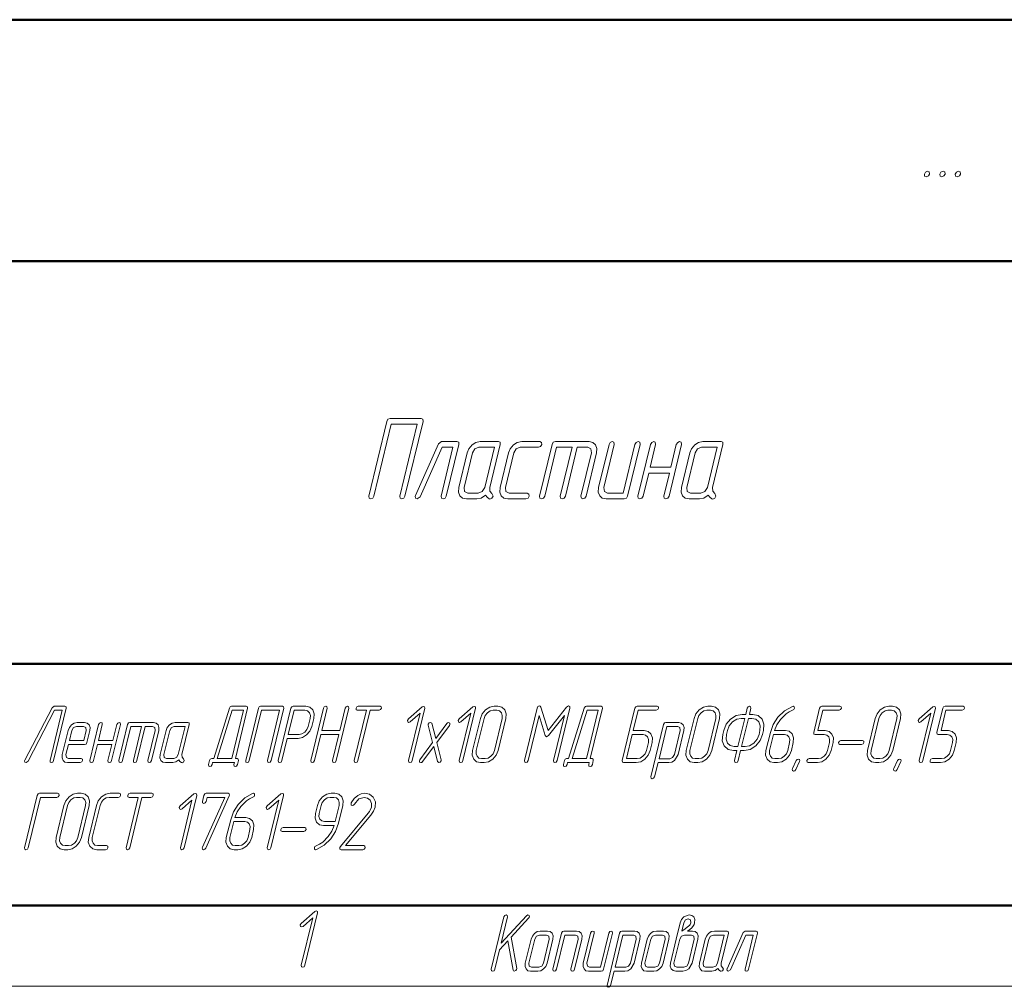
# Model space of a CAD drawing. Extents: x 0 to 210, y 0 to 297.
# Drawn here: x 88 to 149, y 0 to 60 of the extents above; entities that cross this region are included whole.
import ezdxf

# ---------------------------------------------------------------- set-up
doc = ezdxf.new("R2010")
doc.units = 0

msp = doc.modelspace()

# ---------------------------------------------------------------- linework, layer by layer
at = {"color": 7, "lineweight": 50}
for p, q in [((20, 60), (205, 60)), ((85, 45), (205, 45)), ((85, 20), (205, 20)), ((20, 5), (205, 5)), ((20, 5), (205, 5))]:
    msp.add_line(p, q, dxfattribs=at)
at = {"color": 7, "lineweight": 13}
msp.add_line((0, 0), (210, 0), dxfattribs=at)
for points in [[(144.125, 50.599415), (143.993408, 50.540936), (143.921051, 50.416664), (143.934204, 50.292397), (144.039474, 50.241226), (144.177628, 50.299706), (144.243408, 50.416664), (144.230255, 50.548244)], [(145.085526, 50.599415), (144.953934, 50.540936), (144.881577, 50.416664), (144.89473, 50.292397), (145, 50.241226), (145.138153, 50.299706), (145.203934, 50.416664), (145.190781, 50.548244)], [(146.046051, 50.599415), (145.914474, 50.540936), (145.842102, 50.416664), (145.855255, 50.292397), (145.960526, 50.241226), (146.098679, 50.299706), (146.164474, 50.416664), (146.151306, 50.548244)], [(111.684204, 30.416666), (112.809204, 35.058479), (112.796051, 35.19006), (112.690788, 35.241226), (110.756577, 35.241226), (110.625, 35.19006), (110.559204, 35.058479), (109.434204, 30.416666), (109.453941, 30.285088), (109.552628, 30.241228), (109.684204, 30.285088), (109.756577, 30.416666), (110.835526, 34.883041), (112.440788, 34.883041), (111.361839, 30.416666), (111.388153, 30.285088), (111.486839, 30.241228), (111.611839, 30.285088)], [(114.25, 30.416666), (115.026314, 33.633041), (115.01973, 33.764618), (114.90789, 33.808479), (113.947365, 33.808479), (113.756577, 33.66959), (112.335526, 30.460526), (112.322365, 30.416666), (112.342102, 30.292398), (112.447365, 30.241228), (112.631577, 30.380117), (113.986839, 33.450291), (114.664467, 33.450291), (113.927628, 30.416666), (113.947365, 30.285088), (114.046051, 30.241228), (114.177628, 30.285088)], [(117.085526, 30.584795), (116.960526, 30.730993), (116.953941, 30.957602), (117.598679, 33.633041), (117.592102, 33.764618), (117.480263, 33.808479), (116.355263, 33.808479), (116.085526, 33.757309), (115.848679, 33.596493), (115.651314, 33.362572), (115.546051, 33.099415), (115.026314, 30.957602), (115.006577, 30.672514), (115.092102, 30.445906), (115.256577, 30.285088), (115.493416, 30.241228), (116.138153, 30.241228), (116.414467, 30.299707), (116.677628, 30.482456), (116.776314, 30.343567), (116.901314, 30.241228), (116.960526, 30.233917), (117.085526, 30.285088), (117.15789, 30.416666)], [(119.190788, 30.241228), (119.328941, 30.299707), (119.39473, 30.416666), (119.381577, 30.548246), (119.276314, 30.599415), (118.151314, 30.599415), (117.953941, 30.701754), (117.921051, 30.957602), (118.440788, 33.099415), (118.592102, 33.347954), (118.842102, 33.450291), (119.967102, 33.450291), (120.105263, 33.508774), (120.171051, 33.633041), (120.15789, 33.757309), (120.052628, 33.808479), (118.927628, 33.808479), (118.65789, 33.757309), (118.421051, 33.596493), (118.223679, 33.362572), (118.118416, 33.099415), (117.598679, 30.957602), (117.578941, 30.672514), (117.664474, 30.445906), (117.828941, 30.285088), (118.065788, 30.241228)], [(122.059204, 33.450291), (121.322365, 30.416666), (121.342102, 30.285088), (121.447365, 30.241228), (121.572365, 30.285088), (121.64473, 30.416666), (122.381577, 33.450291), (123.026314, 33.450291), (123.223679, 33.347954), (123.256577, 33.099415), (122.605263, 30.416666), (122.631577, 30.285088), (122.730263, 30.241228), (122.855263, 30.285088), (122.927628, 30.416666), (123.578941, 33.099415), (123.592102, 33.369884), (123.513153, 33.603802), (123.342102, 33.757309), (123.111839, 33.808479), (121.01973, 33.808479), (120.888153, 33.764618), (120.815788, 33.633041), (120.039474, 30.416666), (120.059204, 30.285088), (120.15789, 30.241228), (120.289474, 30.285088), (120.361839, 30.416666), (121.098679, 33.450291)], [(125.5, 30.416666), (126.276314, 33.633041), (126.256577, 33.764618), (126.15789, 33.808479), (126.039474, 33.757309), (125.953949, 33.633041), (125.223679, 30.599415), (124.256577, 30.599415), (124.059204, 30.701754), (124.026314, 30.957602), (124.671051, 33.633041), (124.651314, 33.764618), (124.552628, 33.808479), (124.427628, 33.757309), (124.348679, 33.633041), (123.703941, 30.957602), (123.684204, 30.672514), (123.769737, 30.445906), (123.934204, 30.285088), (124.171051, 30.241228), (125.296051, 30.241228), (125.427628, 30.285088)], [(128.184204, 32.207603), (126.901314, 32.207603), (127.243416, 33.633041), (127.223679, 33.764618), (127.125, 33.808479), (127, 33.757309), (126.921051, 33.633041), (126.14473, 30.416666), (126.164474, 30.285088), (126.263153, 30.241228), (126.39473, 30.285088), (126.467102, 30.416666), (126.815788, 31.849415), (128.098679, 31.849415), (127.75, 30.416666), (127.76973, 30.285088), (127.868416, 30.241228), (128, 30.285088), (128.072372, 30.416666), (128.848679, 33.633041), (128.828949, 33.764618), (128.730255, 33.808479), (128.611847, 33.757309), (128.526306, 33.633041)], [(130.907898, 30.584795), (130.782898, 30.730993), (130.776306, 30.957602), (131.421051, 33.633041), (131.414474, 33.764618), (131.302628, 33.808479), (130.177628, 33.808479), (129.907898, 33.757309), (129.671051, 33.596493), (129.473679, 33.362572), (129.368423, 33.099415), (128.848679, 30.957602), (128.828949, 30.672514), (128.914474, 30.445906), (129.078949, 30.285088), (129.315781, 30.241228), (129.960526, 30.241228), (130.236847, 30.299707), (130.5, 30.482456), (130.598679, 30.343567), (130.723679, 30.241228), (130.782898, 30.233917), (130.907898, 30.285088), (130.980255, 30.416666)], [(116.631577, 30.957602), (116.480263, 30.701754), (116.223679, 30.599415), (115.578941, 30.599415), (115.381577, 30.701754), (115.348679, 30.957602), (115.868416, 33.099415), (116.01973, 33.347954), (116.26973, 33.450291), (117.236839, 33.450291)], [(130.453949, 30.957602), (130.302628, 30.701754), (130.046051, 30.599415), (129.401306, 30.599415), (129.203949, 30.701754), (129.171051, 30.957602), (129.690781, 33.099415), (129.842102, 33.347954), (130.092102, 33.450291), (131.059204, 33.450291)], [(89.873024, 13.993421), (90.66053, 17.242691), (90.651314, 17.334795), (90.577629, 17.370613), (89.905266, 17.370613), (89.780922, 17.283627), (88.095398, 14.034357), (88.072372, 13.988304), (88.09079, 13.901316), (88.164474, 13.870614), (88.293419, 13.957603), (89.928291, 17.119883), (90.407234, 17.119883), (89.651978, 13.993421), (89.665787, 13.901316), (89.734871, 13.870614), (89.826973, 13.901316)], [(101.266449, 14.121346), (101.155922, 14.121346), (101.911186, 17.247807), (101.901978, 17.339912), (101.828293, 17.370613), (100.925659, 17.370613), (100.870392, 17.36038), (100.838158, 17.339912), (100.782898, 17.258041), (99.811188, 14.121346), (99.691452, 14.121346), (99.599342, 14.085526), (99.548683, 13.993421), (99.493423, 13.747808), (99.50724, 13.655702), (99.571709, 13.625), (99.65921, 13.655702), (99.719078, 13.747808), (99.746712, 13.870614), (101.096054, 13.870614), (101.06842, 13.747808), (101.077637, 13.655702), (101.146713, 13.625), (101.234215, 13.655702), (101.289474, 13.747808), (101.344742, 13.993421), (101.340134, 14.085526)], [(100.036842, 14.121346), (100.967102, 17.119883), (101.65329, 17.119883), (100.930267, 14.121346)], [(103.371056, 13.993421), (104.158554, 17.242691), (104.149345, 17.334795), (104.075661, 17.370613), (102.72171, 17.370613), (102.629608, 17.334795), (102.583557, 17.242691), (101.796051, 13.993421), (101.809868, 13.901316), (101.878952, 13.870614), (101.971054, 13.901316), (102.021713, 13.993421), (102.776978, 17.119883), (103.900658, 17.119883), (103.145393, 13.993421), (103.163818, 13.901316), (103.232895, 13.870614), (103.320396, 13.901316)], [(104.379608, 15.369883), (105.051971, 15.369883), (105.323685, 15.426169), (105.581581, 15.589912), (105.788818, 15.830409), (105.908554, 16.116959), (106.02829, 16.618422), (106.046707, 16.90497), (105.959213, 17.150585), (105.775002, 17.314327), (105.530922, 17.370613), (104.743423, 17.370613), (104.651321, 17.334795), (104.605263, 17.242691), (103.817764, 13.993421), (103.831581, 13.901316), (103.900658, 13.870614), (103.992767, 13.901316), (104.043427, 13.993421)], [(104.439476, 15.620614), (104.798683, 17.119883), (105.471054, 17.119883), (105.63224, 17.078947), (105.751976, 16.971491), (105.811844, 16.807749), (105.802635, 16.618422), (105.682892, 16.116959), (105.600006, 15.922515), (105.461845, 15.763889), (105.291451, 15.656433), (105.111847, 15.620614)], [(107.644737, 15.866228), (106.521057, 15.866228), (106.852631, 17.242691), (106.834213, 17.334795), (106.765137, 17.370613), (106.677635, 17.334795), (106.626976, 17.242691), (105.839478, 13.993421), (105.853287, 13.901316), (105.922371, 13.870614), (106.014473, 13.901316), (106.065132, 13.993421), (106.456581, 15.615498), (107.580261, 15.615498), (107.188812, 13.993421), (107.207237, 13.901316), (107.276321, 13.870614), (107.363815, 13.901316), (107.414474, 13.993421), (108.201973, 17.242691), (108.183556, 17.334795), (108.11908, 17.370613), (108.031578, 17.334795), (107.976318, 17.242691)], [(109.288818, 17.119883), (108.533554, 13.993421), (108.551971, 13.901316), (108.621048, 13.870614), (108.708557, 13.901316), (108.759209, 13.993421), (109.514473, 17.119883), (110.080917, 17.119883), (110.173027, 17.160818), (110.223686, 17.242691), (110.214478, 17.329678), (110.140793, 17.370613), (108.786842, 17.370613), (108.694733, 17.329678), (108.648682, 17.242691), (108.65329, 17.155703), (108.726974, 17.119883)], [(112.130264, 13.993421), (112.917763, 17.242691), (112.903946, 17.334795), (112.830261, 17.365498), (112.747368, 17.329678), (111.895393, 16.582602), (111.835526, 16.495613), (111.853943, 16.408627), (111.923027, 16.367691), (112.010529, 16.408627), (112.618423, 16.945906), (111.904602, 13.993421), (111.923027, 13.901316), (111.992104, 13.870614), (112.079605, 13.901316)], [(115.280258, 13.993421), (116.067764, 17.242691), (116.053947, 17.334795), (115.980263, 17.365498), (115.897369, 17.329678), (115.045395, 16.582602), (114.985527, 16.495613), (115.003944, 16.408627), (115.073029, 16.367691), (115.160522, 16.408627), (115.768417, 16.945906), (115.054604, 13.993421), (115.073029, 13.901316), (115.142105, 13.870614), (115.229607, 13.901316)], [(117.458549, 14.61769), (117.942108, 16.618422), (117.960526, 16.90497), (117.873024, 17.150585), (117.688812, 17.314327), (117.444733, 17.370613), (117.219078, 17.370613), (116.942764, 17.30921), (116.684868, 17.145468), (116.482239, 16.899855), (116.367104, 16.618422), (115.883553, 14.61769), (115.860527, 14.331141), (115.957237, 14.090643), (116.132233, 13.921783), (116.376312, 13.870614), (116.601974, 13.870614), (116.873688, 13.921783), (117.136185, 14.090643), (117.338814, 14.331141)], [(117.232895, 14.61769), (117.150002, 14.418129), (117.016449, 14.26462), (116.841446, 14.152047), (116.661842, 14.121346), (116.436188, 14.121346), (116.275002, 14.152047), (116.159866, 14.26462), (116.095398, 14.423245), (116.109207, 14.61769), (116.592758, 16.618422), (116.666443, 16.807749), (116.804604, 16.971491), (116.974998, 17.078947), (117.15921, 17.119883), (117.384865, 17.119883), (117.546051, 17.078947), (117.665787, 16.971491), (117.725655, 16.807749), (117.716446, 16.618422)], [(121.124344, 13.993421), (121.911842, 17.242691), (121.907242, 17.350147), (121.842758, 17.391083), (121.718422, 17.30921), (120.5625, 15.861111), (120.111183, 17.30921), (120.074341, 17.370613), (120.023682, 17.391083), (119.940788, 17.350147), (119.890137, 17.242691), (119.102631, 13.993421), (119.116447, 13.901316), (119.185524, 13.870614), (119.277634, 13.901316), (119.328293, 13.993421), (120.005264, 16.797514), (120.392105, 15.554093), (120.470398, 15.477339), (120.585526, 15.554093), (121.580261, 16.802631), (120.898682, 13.993421), (120.917107, 13.901316), (120.986183, 13.870614), (121.073685, 13.901316)], [(123.293427, 14.121346), (123.182892, 14.121346), (123.938156, 17.247807), (123.928947, 17.339912), (123.855263, 17.370613), (122.952637, 17.370613), (122.897369, 17.36038), (122.865128, 17.339912), (122.809868, 17.258041), (121.838158, 14.121346), (121.718422, 14.121346), (121.626312, 14.085526), (121.575653, 13.993421), (121.520393, 13.747808), (121.53421, 13.655702), (121.598686, 13.625), (121.686188, 13.655702), (121.746048, 13.747808), (121.773682, 13.870614), (123.123032, 13.870614), (123.095398, 13.747808), (123.104607, 13.655702), (123.173683, 13.625), (123.261185, 13.655702), (123.316452, 13.747808), (123.371712, 13.993421), (123.367104, 14.085526)], [(122.063812, 14.121346), (122.99408, 17.119883), (123.680267, 17.119883), (122.957237, 14.121346)], [(125.853943, 15.866228), (126.15329, 17.119883), (127.276978, 17.119883), (127.36908, 17.160818), (127.419739, 17.242691), (127.410522, 17.329678), (127.336838, 17.370613), (126.098022, 17.370613), (126.00592, 17.334795), (125.959869, 17.242691), (125.172363, 13.993421), (125.176971, 13.901316), (125.255264, 13.870614), (126.042763, 13.870614), (126.314468, 13.921783), (126.576973, 14.090643), (126.779602, 14.331141), (126.899338, 14.61769), (127.019073, 15.119152), (127.042107, 15.410819), (126.949997, 15.651316), (126.770393, 15.809941), (126.526314, 15.866228)], [(130.72171, 14.61769), (131.205261, 16.618422), (131.223694, 16.90497), (131.136185, 17.150585), (130.951965, 17.314327), (130.707886, 17.370613), (130.482239, 17.370613), (130.205917, 17.30921), (129.948029, 17.145468), (129.745392, 16.899855), (129.630264, 16.618422), (129.146713, 14.61769), (129.123688, 14.331141), (129.220398, 14.090643), (129.395386, 13.921783), (129.639465, 13.870614), (129.865128, 13.870614), (130.136841, 13.921783), (130.399338, 14.090643), (130.601974, 14.331141)], [(130.496048, 14.61769), (130.413162, 14.418129), (130.279602, 14.26462), (130.104614, 14.152047), (129.925003, 14.121346), (129.699341, 14.121346), (129.538162, 14.152047), (129.423035, 14.26462), (129.358551, 14.423245), (129.372375, 14.61769), (129.855927, 16.618422), (129.929596, 16.807749), (130.067764, 16.971491), (130.238159, 17.078947), (130.422363, 17.119883), (130.648026, 17.119883), (130.809204, 17.078947), (130.928955, 16.971491), (130.988815, 16.807749), (130.979614, 16.618422)], [(132.292099, 14.61769), (132.140137, 13.993421), (132.153946, 13.901316), (132.223022, 13.870614), (132.315125, 13.901316), (132.365784, 13.993421), (132.517761, 14.61769), (132.738815, 14.61769), (133.107239, 14.694445), (133.452637, 14.914474), (133.724335, 15.236842), (133.885529, 15.620614), (133.945389, 15.871346), (133.968414, 16.255117), (133.853287, 16.577486), (133.609207, 16.792398), (133.282227, 16.869152), (133.061188, 16.869152), (133.15329, 17.242691), (133.134872, 17.334795), (133.065796, 17.370613), (132.982895, 17.334795), (132.927628, 17.242691), (132.835526, 16.869152), (132.609863, 16.869152), (132.246048, 16.792398), (131.896057, 16.572369), (131.619736, 16.25), (131.467758, 15.871346), (131.407898, 15.620614), (131.380264, 15.231726), (131.504608, 14.909357), (131.739471, 14.689327), (132.066437, 14.61769)], [(134.364471, 15.733187), (134.092758, 14.61769), (134.069733, 14.331141), (134.166443, 14.090643), (134.341446, 13.921783), (134.585526, 13.870614), (134.811188, 13.870614), (135.082886, 13.921783), (135.345398, 14.090643), (135.548035, 14.331141), (135.667755, 14.61769), (135.787506, 15.119152), (135.805923, 15.405702), (135.718414, 15.651316), (135.538818, 15.815059), (135.294739, 15.871346), (134.626968, 15.871346), (134.769745, 16.214182), (134.990784, 16.551901), (135.34079, 16.894737), (135.538818, 17.027779), (135.746048, 17.125), (135.819733, 17.17617), (135.851974, 17.242691), (135.838165, 17.329678), (135.773682, 17.370613), (135.727631, 17.36038), (135.24408, 17.089182), (134.829605, 16.684942), (134.539474, 16.229532)], [(138.136185, 14.61769), (138.25592, 15.119152), (138.274338, 15.405702), (138.186844, 15.646199), (138.007233, 15.809941), (137.767761, 15.866228), (137.316437, 15.866228), (137.615784, 17.119883), (138.624344, 17.119883), (138.721054, 17.160818), (138.771713, 17.242691), (138.757889, 17.329678), (138.684204, 17.370613), (137.560516, 17.370613), (137.468414, 17.334795), (137.422363, 17.242691), (137.058548, 15.743422), (137.063156, 15.646199), (137.136841, 15.615498), (137.703278, 15.615498), (137.864471, 15.579679), (137.988815, 15.472222), (138.044067, 15.308479), (138.030258, 15.119152), (137.910522, 14.61769), (137.83223, 14.423245), (137.698685, 14.26462), (137.523682, 14.152047), (137.344086, 14.121346), (136.777634, 14.121346), (136.685516, 14.080409), (136.634857, 13.993421), (136.644073, 13.906433), (136.717758, 13.870614), (137.28421, 13.870614), (137.551315, 13.921783), (137.813812, 14.090643), (138.016449, 14.331141)], [(141.963165, 14.61769), (142.446716, 16.618422), (142.465134, 16.90497), (142.377625, 17.150585), (142.19342, 17.314327), (141.949341, 17.370613), (141.723694, 17.370613), (141.447372, 17.30921), (141.189468, 17.145468), (140.986847, 16.899855), (140.871704, 16.618422), (140.388153, 14.61769), (140.365128, 14.331141), (140.461838, 14.090643), (140.636841, 13.921783), (140.88092, 13.870614), (141.106583, 13.870614), (141.378296, 13.921783), (141.640793, 14.090643), (141.843414, 14.331141)], [(141.737503, 14.61769), (141.654602, 14.418129), (141.521057, 14.26462), (141.346054, 14.152047), (141.166443, 14.121346), (140.940796, 14.121346), (140.779602, 14.152047), (140.664474, 14.26462), (140.600006, 14.423245), (140.613815, 14.61769), (141.097366, 16.618422), (141.171051, 16.807749), (141.309204, 16.971491), (141.479614, 17.078947), (141.663818, 17.119883), (141.889465, 17.119883), (142.050659, 17.078947), (142.170395, 16.971491), (142.230255, 16.807749), (142.221054, 16.618422)], [(143.828293, 13.993421), (144.615784, 17.242691), (144.601974, 17.334795), (144.52829, 17.365498), (144.445389, 17.329678), (143.593414, 16.582602), (143.533554, 16.495613), (143.551971, 16.408627), (143.621048, 16.367691), (143.708557, 16.408627), (144.316437, 16.945906), (143.602631, 13.993421), (143.621048, 13.901316), (143.690125, 13.870614), (143.777634, 13.901316)], [(145.780914, 14.61769), (145.900665, 15.119152), (145.919067, 15.405702), (145.831573, 15.646199), (145.651978, 15.809941), (145.412506, 15.866228), (144.961182, 15.866228), (145.260529, 17.119883), (146.269073, 17.119883), (146.365784, 17.160818), (146.416443, 17.242691), (146.402634, 17.329678), (146.328949, 17.370613), (145.205261, 17.370613), (145.113159, 17.334795), (145.067108, 17.242691), (144.703293, 15.743422), (144.707886, 15.646199), (144.781586, 15.615498), (145.348022, 15.615498), (145.509216, 15.579679), (145.633545, 15.472222), (145.688812, 15.308479), (145.675003, 15.119152), (145.555267, 14.61769), (145.476974, 14.423245), (145.343414, 14.26462), (145.168427, 14.152047), (144.988815, 14.121346), (144.422363, 14.121346), (144.330261, 14.080409), (144.279602, 13.993421), (144.288818, 13.906433), (144.362503, 13.870614), (144.92894, 13.870614), (145.196045, 13.921783), (145.458557, 14.090643), (145.661179, 14.331141)], [(132.351974, 14.868422), (132.126312, 14.868422), (131.877625, 14.924707), (131.702637, 15.08845), (131.610535, 15.328947), (131.633545, 15.620614), (131.69342, 15.871346), (131.813156, 16.157894), (132.015793, 16.398392), (132.273682, 16.562134), (132.550003, 16.618422), (132.775665, 16.618422)], [(133.001312, 16.618422), (133.222366, 16.618422), (133.466446, 16.562134), (133.646057, 16.398392), (133.738159, 16.152779), (133.719727, 15.871346), (133.659866, 15.620614), (133.535522, 15.328947), (133.328293, 15.08845), (133.065796, 14.919591), (132.798676, 14.868422), (132.577637, 14.868422)], [(90.794083, 14.996346), (91.802635, 14.996346), (91.894737, 15.027047), (91.945396, 15.119152), (92.129608, 15.871346), (92.138817, 16.060673), (92.078949, 16.224415), (91.959213, 16.331871), (91.798027, 16.367691), (91.34671, 16.367691), (91.157898, 16.331871), (90.992104, 16.219299), (90.853951, 16.055555), (90.780266, 15.871346), (90.416451, 14.372076), (90.402634, 14.172515), (90.462502, 14.013889), (90.577629, 13.901316), (90.743423, 13.870614), (91.530922, 13.870614), (91.627632, 13.91155), (91.673683, 13.993421), (91.664474, 14.085526), (91.59079, 14.121346), (90.803291, 14.121346), (90.665131, 14.192983), (90.642105, 14.372076)], [(90.853951, 15.247076), (91.00592, 15.871346), (91.111839, 16.045322), (91.286842, 16.116959), (91.738159, 16.116959), (91.88092, 16.045322), (91.903946, 15.871346), (91.751976, 15.247076)], [(93.552635, 15.247076), (92.654602, 15.247076), (92.894081, 16.244883), (92.880264, 16.336988), (92.811188, 16.367691), (92.723686, 16.331871), (92.668419, 16.244883), (92.125, 13.993421), (92.138817, 13.901316), (92.207893, 13.870614), (92.300003, 13.901316), (92.350655, 13.993421), (92.594734, 14.996346), (93.492767, 14.996346), (93.248688, 13.993421), (93.262497, 13.901316), (93.331581, 13.870614), (93.423683, 13.901316), (93.474342, 13.993421), (94.017761, 16.244883), (94.003944, 16.336988), (93.934868, 16.367691), (93.851974, 16.331871), (93.792107, 16.244883)], [(95.339478, 16.116959), (94.823685, 13.993421), (94.837502, 13.901316), (94.911186, 13.870614), (94.998688, 13.901316), (95.049339, 13.993421), (95.565132, 16.116959), (96.016449, 16.116959), (96.154602, 16.045322), (96.177628, 15.871346), (95.72171, 13.993421), (95.740128, 13.901316), (95.809212, 13.870614), (95.896713, 13.901316), (95.947372, 13.993421), (96.40329, 15.871346), (96.412498, 16.060673), (96.357239, 16.224415), (96.237503, 16.331871), (96.076317, 16.367691), (94.611839, 16.367691), (94.519737, 16.336988), (94.469078, 16.244883), (93.925659, 13.993421), (93.939476, 13.901316), (94.008553, 13.870614), (94.100655, 13.901316), (94.151314, 13.993421), (94.667107, 16.116959)], [(97.932236, 14.111111), (97.844734, 14.21345), (97.840134, 14.372076), (98.291451, 16.244883), (98.286842, 16.336988), (98.208557, 16.367691), (97.421051, 16.367691), (97.232239, 16.331871), (97.066452, 16.219299), (96.928291, 16.055555), (96.854607, 15.871346), (96.490791, 14.372076), (96.476974, 14.172515), (96.536842, 14.013889), (96.651978, 13.901316), (96.817764, 13.870614), (97.269081, 13.870614), (97.462502, 13.91155), (97.646713, 14.039474), (97.71579, 13.942251), (97.803291, 13.870614), (97.844734, 13.865497), (97.932236, 13.901316), (97.982895, 13.993421)], [(97.614471, 14.372076), (97.508553, 14.192983), (97.328949, 14.121346), (96.877632, 14.121346), (96.739471, 14.192983), (96.716446, 14.372076), (97.080261, 15.871346), (97.186188, 16.045322), (97.361183, 16.116959), (98.038162, 16.116959)], [(113.65921, 15.124269), (114.446709, 16.183479), (114.474342, 16.244883), (114.465134, 16.331871), (114.391449, 16.367691), (114.331581, 16.352339), (114.280922, 16.306286), (113.590134, 15.375), (113.355263, 16.311403), (113.272369, 16.372807), (113.180267, 16.336988), (113.125, 16.255117), (113.125, 16.188597), (113.396713, 15.119152), (112.613815, 14.054825), (112.576973, 13.993421), (112.595398, 13.906433), (112.669083, 13.870614), (112.728943, 13.885965), (112.779602, 13.937135), (113.46579, 14.863304), (113.705261, 13.937135), (113.783554, 13.870614), (113.875656, 13.906433), (113.930923, 13.988304), (113.935524, 14.054825)], [(127.392105, 13.870614), (128.069077, 13.870614), (128.248688, 13.901316), (128.423676, 14.013889), (128.635529, 14.372076), (128.999344, 15.871346), (129.008545, 16.060673), (128.948685, 16.224415), (128.828949, 16.331871), (128.672363, 16.367691), (127.880264, 16.367691), (127.788162, 16.336988), (127.737503, 16.244883), (126.954605, 12.995614), (126.968414, 12.903509), (127.037498, 12.872807), (127.120392, 12.903509), (127.180267, 12.995614)], [(127.451973, 14.116228), (127.935524, 16.116959), (128.612503, 16.116959), (128.750656, 16.045322), (128.773682, 15.871346), (128.409866, 14.372076), (128.299347, 14.192983), (128.128937, 14.116228)], [(125.430267, 14.121346), (125.789474, 15.615498), (126.461838, 15.615498), (126.623032, 15.579679), (126.747368, 15.472222), (126.807236, 15.308479), (126.793427, 15.119152), (126.673683, 14.61769), (126.59079, 14.418129), (126.457237, 14.26462), (126.282242, 14.152047), (126.102631, 14.121346)], [(134.5625, 15.620614), (135.234863, 15.620614), (135.400665, 15.579679), (135.520386, 15.472222), (135.575653, 15.308479), (135.561844, 15.119152), (135.442108, 14.61769), (135.359207, 14.423245), (135.225662, 14.26462), (135.055267, 14.152047), (134.871048, 14.121346), (134.645386, 14.121346), (134.484207, 14.152047), (134.36908, 14.26462), (134.304596, 14.423245), (134.31842, 14.61769)], [(140.028946, 14.996346), (140.121048, 15.037281), (140.167099, 15.119152), (140.162506, 15.206141), (140.088806, 15.247076), (138.739471, 15.247076), (138.647369, 15.201023), (138.592102, 15.119152), (138.605927, 15.032164), (138.679596, 14.996346)], [(136.188156, 13.97807), (136.169739, 14.059941), (136.096054, 14.09576), (136.022369, 14.070175), (135.967102, 13.998538), (135.732239, 13.502193), (135.718414, 13.466374), (135.736847, 13.384503), (135.805923, 13.343567), (135.879608, 13.369152), (135.939468, 13.445907), (136.169739, 13.937135)], [(142.483551, 13.97807), (142.465134, 14.059941), (142.391449, 14.09576), (142.317764, 14.070175), (142.262497, 13.998538), (142.027634, 13.502193), (142.013809, 13.466374), (142.032227, 13.384503), (142.101318, 13.343567), (142.175003, 13.369152), (142.234863, 13.445907), (142.465134, 13.937135)], [(90.066444, 11.716375), (90.163162, 11.757311), (90.213814, 11.839182), (90.199997, 11.92617), (90.12632, 11.967106), (89.002632, 11.967106), (88.91053, 11.931288), (88.864471, 11.839182), (88.076973, 8.589912), (88.09079, 8.497808), (88.159866, 8.467106), (88.251976, 8.497808), (88.302635, 8.589912), (89.057892, 11.716375)], [(91.604607, 9.214182), (92.088158, 11.214912), (92.106583, 11.501463), (92.019081, 11.747077), (91.834869, 11.910819), (91.59079, 11.967106), (91.365135, 11.967106), (91.088814, 11.905703), (90.830925, 11.74196), (90.628288, 11.496346), (90.513161, 11.214912), (90.029602, 9.214182), (90.006577, 8.927632), (90.103287, 8.687135), (90.27829, 8.518275), (90.522369, 8.467106), (90.748024, 8.467106), (91.019737, 8.518275), (91.282234, 8.687135), (91.484871, 8.927632)], [(91.378944, 9.214182), (91.296051, 9.014621), (91.162498, 8.861112), (90.987503, 8.748539), (90.807892, 8.717836), (90.582237, 8.717836), (90.421051, 8.748539), (90.305923, 8.861112), (90.241447, 9.019737), (90.255264, 9.214182), (90.738815, 11.214912), (90.8125, 11.404241), (90.950661, 11.567984), (91.121056, 11.675439), (91.305267, 11.716375), (91.530922, 11.716375), (91.692108, 11.675439), (91.811844, 11.567984), (91.871712, 11.404241), (91.862503, 11.214912)], [(93.105919, 8.467106), (93.202629, 8.508041), (93.248688, 8.589912), (93.239471, 8.682018), (93.165787, 8.717836), (92.608551, 8.717836), (92.442764, 8.753655), (92.323029, 8.866229), (92.263161, 9.024855), (92.276978, 9.214182), (92.760529, 11.214912), (92.838814, 11.409357), (92.976974, 11.5731), (93.147369, 11.675439), (93.331581, 11.716375), (93.888817, 11.716375), (93.985527, 11.757311), (94.036186, 11.839182), (94.022369, 11.92617), (93.948685, 11.967106), (93.391449, 11.967106), (93.115135, 11.905703), (92.857239, 11.74196), (92.650002, 11.501463), (92.534866, 11.214912), (92.051315, 9.214182), (92.02829, 8.927632), (92.125, 8.687135), (92.300003, 8.518275), (92.548683, 8.467106)], [(95.127632, 11.716375), (94.372368, 8.589912), (94.390793, 8.497808), (94.459869, 8.467106), (94.547371, 8.497808), (94.598022, 8.589912), (95.353287, 11.716375), (95.919739, 11.716375), (96.011841, 11.757311), (96.0625, 11.839182), (96.053291, 11.92617), (95.979607, 11.967106), (94.625656, 11.967106), (94.533554, 11.92617), (94.487503, 11.839182), (94.492104, 11.752193), (94.565788, 11.716375)], [(97.969078, 8.589912), (98.756577, 11.839182), (98.742767, 11.931288), (98.669083, 11.961988), (98.586182, 11.92617), (97.734207, 11.179094), (97.674339, 11.092106), (97.692764, 11.005117), (97.761841, 10.964182), (97.849342, 11.005117), (98.457237, 11.542398), (97.743423, 8.589912), (97.761841, 8.497808), (97.830917, 8.467106), (97.918419, 8.497808)], [(100.773682, 11.813597), (100.787498, 11.849416), (100.773682, 11.931288), (100.699997, 11.967106), (99.346054, 11.967106), (99.253952, 11.931288), (99.207893, 11.839182), (99.115791, 11.465644), (99.125, 11.373539), (99.198685, 11.342836), (99.286186, 11.373539), (99.341446, 11.465644), (99.401314, 11.716375), (100.497368, 11.716375), (99.106583, 8.620615), (99.092766, 8.584796), (99.111183, 8.497808), (99.180267, 8.467106), (99.253952, 8.492691), (99.313812, 8.564328)], [(100.865791, 10.329679), (100.594078, 9.214182), (100.571053, 8.927632), (100.667763, 8.687135), (100.842766, 8.518275), (101.086845, 8.467106), (101.3125, 8.467106), (101.584213, 8.518275), (101.84671, 8.687135), (102.049339, 8.927632), (102.169083, 9.214182), (102.288818, 9.715644), (102.307236, 10.002193), (102.219734, 10.247808), (102.040131, 10.411551), (101.796051, 10.467836), (101.128288, 10.467836), (101.271057, 10.810673), (101.492104, 11.148393), (101.842102, 11.491228), (102.040131, 11.624269), (102.247368, 11.721492), (102.321053, 11.772661), (102.353287, 11.839182), (102.339478, 11.92617), (102.275002, 11.967106), (102.228951, 11.956872), (101.745392, 11.685673), (101.330917, 11.281433), (101.040787, 10.826024)], [(103.361839, 8.589912), (104.149338, 11.839182), (104.135529, 11.931288), (104.061844, 11.961988), (103.978943, 11.92617), (103.126976, 11.179094), (103.067108, 11.092106), (103.085526, 11.005117), (103.154602, 10.964182), (103.242104, 11.005117), (103.849998, 11.542398), (103.136185, 8.589912), (103.154602, 8.497808), (103.223686, 8.467106), (103.311188, 8.497808)], [(107.557236, 10.104532), (107.824341, 11.214912), (107.842766, 11.506579), (107.755264, 11.747077), (107.571053, 11.910819), (107.326973, 11.967106), (107.101318, 11.967106), (106.824997, 11.905703), (106.567108, 11.74196), (106.364471, 11.496346), (106.249344, 11.214912), (106.129608, 10.713451), (106.106583, 10.421784), (106.194077, 10.181287), (106.373688, 10.017545), (106.622368, 9.966375), (107.294739, 9.966375), (107.147369, 9.618422), (106.926315, 9.280703), (106.576317, 8.937866), (106.373688, 8.804825), (106.166451, 8.707603), (106.097366, 8.661551), (106.065132, 8.59503), (106.074341, 8.502925), (106.138817, 8.467106), (106.189476, 8.472223), (106.668427, 8.743422), (107.082893, 9.147661), (107.373032, 9.603071)], [(107.359207, 10.217106), (106.682236, 10.217106), (106.521057, 10.247808), (106.401314, 10.360381), (106.336845, 10.519007), (106.355263, 10.713451), (106.474998, 11.214912), (106.553291, 11.404241), (106.686844, 11.567984), (106.857239, 11.675439), (107.041451, 11.716375), (107.267105, 11.716375), (107.432892, 11.675439), (107.552628, 11.567984), (107.607895, 11.404241), (107.598686, 11.214912)], [(109.063156, 8.467106), (109.159866, 8.508041), (109.205917, 8.589912), (109.196709, 8.682018), (109.123024, 8.717836), (107.990128, 8.717836), (109.565132, 10.600878), (109.740128, 10.861843), (109.836838, 11.107456), (109.850662, 11.44006), (109.717102, 11.721492), (109.486839, 11.905703), (109.201317, 11.967106), (108.971054, 11.931288), (108.759209, 11.828948), (108.538162, 11.639621), (108.353943, 11.373539), (108.335526, 11.327486), (108.349342, 11.240498), (108.423027, 11.204679), (108.492104, 11.230264), (108.542763, 11.286551), (108.828293, 11.614036), (109.150658, 11.711258), (109.362503, 11.665205), (109.523682, 11.537281), (109.611183, 11.33772), (109.601974, 11.107456), (109.532898, 10.923246), (109.477631, 10.836258), (109.408554, 10.739036), (107.672363, 8.661551), (107.640129, 8.600147), (107.649338, 8.508041), (107.718422, 8.467106)], [(101.063812, 10.217106), (101.736183, 10.217106), (101.901978, 10.17617), (102.021713, 10.068714), (102.076973, 9.904971), (102.063156, 9.715644), (101.94342, 9.214182), (101.860527, 9.019737), (101.726974, 8.861112), (101.55658, 8.748539), (101.372368, 8.717836), (101.146713, 8.717836), (100.985527, 8.748539), (100.870392, 8.861112), (100.805923, 9.019737), (100.81974, 9.214182)], [(105.406578, 9.592836), (105.498688, 9.633773), (105.544739, 9.715644), (105.540131, 9.802632), (105.466446, 9.843568), (104.117104, 9.843568), (104.025002, 9.797515), (103.969742, 9.715644), (103.983551, 9.628655), (104.057236, 9.592836)], [(105.476646, 1.291667), (106.264145, 4.540936), (106.250336, 4.633041), (106.176651, 4.663743), (106.09375, 4.627924), (105.241783, 3.880848), (105.181915, 3.79386), (105.200333, 3.706872), (105.269409, 3.665936), (105.356911, 3.706872), (105.964806, 4.244152), (105.250992, 1.291667), (105.269409, 1.199561), (105.338493, 1.16886), (105.425987, 1.199561)], [(117.560196, 2.254386), (118.06678, 2.812135), (118.393753, 0.990497), (118.421379, 0.934211), (118.472038, 0.91886), (118.55954, 0.954678), (118.614807, 1.03655), (118.619408, 1.062135), (118.619408, 1.097953), (118.274017, 3.037281), (119.360855, 4.219298), (119.406906, 4.290936), (119.383881, 4.383041), (119.314804, 4.418859), (119.218094, 4.36769), (117.661514, 2.66886), (118.052963, 4.290936), (118.034538, 4.383041), (117.965462, 4.418859), (117.87796, 4.383041), (117.827301, 4.290936), (117.039803, 1.041667), (117.053619, 0.949561), (117.122696, 0.91886), (117.214806, 0.949561), (117.265465, 1.041667)], [(129.229935, 3.415936), (129.358887, 3.508041), (129.483231, 3.605263), (129.602966, 3.769006), (129.630585, 3.83041), (129.658218, 3.917398), (129.672043, 4.127193), (129.607574, 4.290936), (129.487823, 4.383041), (129.326645, 4.413743), (128.990463, 4.290936), (128.843094, 4.127193), (128.760193, 3.917398), (128.520721, 2.919591), (128.156906, 1.420322), (128.143097, 1.225877), (128.207565, 1.067252), (128.322693, 0.954678), (128.488495, 0.91886), (128.935196, 0.91886), (129.119415, 0.954678), (129.294403, 1.067252), (129.506256, 1.420322), (129.870071, 2.919591), (129.879272, 3.108918), (129.819412, 3.272661), (129.699677, 3.380117), (129.538483, 3.415936)], [(128.866119, 3.415936), (128.985855, 3.917398), (129.096375, 4.101608), (129.266785, 4.168129), (129.414139, 4.101608), (129.432571, 3.917398), (129.391113, 3.83041), (129.340454, 3.763889), (129.303619, 3.733187), (129.068756, 3.548977)], [(120.50296, 1.420322), (120.866776, 2.919591), (120.875992, 3.108918), (120.816116, 3.272661), (120.696381, 3.380117), (120.535202, 3.415936), (120.083885, 3.415936), (119.895065, 3.380117), (119.729279, 3.267544), (119.591118, 3.103801), (119.517433, 2.919591), (119.153618, 1.420322), (119.139801, 1.22076), (119.199669, 1.062135), (119.314804, 0.949561), (119.480591, 0.91886), (119.931908, 0.91886), (120.111511, 0.949561), (120.286514, 1.062135), (120.420067, 1.22076)], [(120.277306, 1.420322), (120.171379, 1.241228), (119.991776, 1.169591), (119.540459, 1.169591), (119.402306, 1.241228), (119.37928, 1.420322), (119.743095, 2.919591), (119.849014, 3.093567), (120.024017, 3.165205), (120.475327, 3.165205), (120.618095, 3.093567), (120.641121, 2.919591)], [(122.211517, 1.041667), (122.667435, 2.919591), (122.676643, 3.108918), (122.616776, 3.272661), (122.49704, 3.380117), (122.335854, 3.415936), (121.548355, 3.415936), (121.456253, 3.385234), (121.405594, 3.293129), (120.862175, 1.041667), (120.875984, 0.949561), (120.945068, 0.91886), (121.03717, 0.949561), (121.08783, 1.041667), (121.603622, 3.165205), (122.275986, 3.165205), (122.418747, 3.093567), (122.44178, 2.919591), (121.985855, 1.041667), (121.999672, 0.949561), (122.068748, 0.91886), (122.160858, 0.949561)], [(124.012169, 1.041667), (124.555595, 3.293129), (124.541779, 3.385234), (124.472702, 3.415936), (124.389801, 3.380117), (124.329933, 3.293129), (123.818748, 1.169591), (123.141777, 1.169591), (123.003616, 1.241228), (122.980591, 1.420322), (123.431908, 3.293129), (123.418091, 3.385234), (123.349014, 3.415936), (123.261513, 3.380117), (123.206253, 3.293129), (122.754936, 1.420322), (122.741119, 1.22076), (122.800987, 1.062135), (122.916122, 0.949561), (123.081909, 0.91886), (123.869408, 0.91886), (123.961517, 0.949561)], [(124.661514, 0.91886), (125.338486, 0.91886), (125.518097, 0.949561), (125.693092, 1.062135), (125.904938, 1.420322), (126.268753, 2.919591), (126.277962, 3.108918), (126.218094, 3.272661), (126.098358, 3.380117), (125.94178, 3.415936), (125.149673, 3.415936), (125.057564, 3.385234), (125.006912, 3.293129), (124.224014, 0.04386), (124.237831, -0.048246), (124.306908, -0.078947), (124.389801, -0.048246), (124.449669, 0.04386)], [(124.721382, 1.164474), (125.204933, 3.165205), (125.881912, 3.165205), (126.020065, 3.093567), (126.043091, 2.919591), (125.679276, 1.420322), (125.568748, 1.241228), (125.398354, 1.164474)], [(127.705589, 1.420322), (128.069412, 2.919591), (128.078613, 3.108918), (128.018753, 3.272661), (127.899017, 3.380117), (127.737831, 3.415936), (127.286514, 3.415936), (127.097702, 3.380117), (126.931908, 3.267544), (126.793747, 3.103801), (126.720062, 2.919591), (126.356247, 1.420322), (126.342438, 1.22076), (126.402306, 1.062135), (126.517433, 0.949561), (126.683228, 0.91886), (127.134537, 0.91886), (127.314148, 0.949561), (127.489143, 1.062135), (127.622696, 1.22076)], [(127.479935, 1.420322), (127.374016, 1.241228), (127.194412, 1.169591), (126.743095, 1.169591), (126.604935, 1.241228), (126.581909, 1.420322), (126.945724, 2.919591), (127.051643, 3.093567), (127.226646, 3.165205), (127.677963, 3.165205), (127.820724, 3.093567), (127.84375, 2.919591)], [(129.280594, 1.420322), (129.174667, 1.241228), (128.995071, 1.169591), (128.548355, 1.169591), (128.405594, 1.241228), (128.382568, 1.420322), (128.746384, 2.919591), (128.85231, 3.093567), (129.031906, 3.165205), (129.478622, 3.165205), (129.621384, 3.093567), (129.644409, 2.919591)], [(131.399017, 1.159357), (131.311508, 1.261696), (131.306915, 1.420322), (131.758224, 3.293129), (131.753616, 3.385234), (131.675323, 3.415936), (130.887833, 3.415936), (130.69902, 3.380117), (130.533218, 3.267544), (130.395065, 3.103801), (130.321381, 2.919591), (129.957565, 1.420322), (129.943756, 1.22076), (130.003616, 1.062135), (130.118744, 0.949561), (130.284546, 0.91886), (130.735855, 0.91886), (130.929276, 0.959795), (131.113495, 1.087719), (131.182571, 0.990497), (131.270065, 0.91886), (131.311508, 0.913743), (131.399017, 0.949561), (131.449677, 1.041667)], [(131.081253, 1.420322), (130.975327, 1.241228), (130.795731, 1.169591), (130.344406, 1.169591), (130.206253, 1.241228), (130.183228, 1.420322), (130.547043, 2.919591), (130.652954, 3.093567), (130.827957, 3.165205), (131.504929, 3.165205)], [(133.015457, 1.041667), (133.558884, 3.293129), (133.554276, 3.385234), (133.475983, 3.415936), (132.803619, 3.415936), (132.670074, 3.318713), (131.675323, 1.072369), (131.666122, 1.041667), (131.679932, 0.954678), (131.753616, 0.91886), (131.882568, 1.016082), (132.831253, 3.165205), (133.305588, 3.165205), (132.78981, 1.041667), (132.803619, 0.949561), (132.872696, 0.91886), (132.964798, 0.949561)]]:
    msp.add_lwpolyline(points, close=True, dxfattribs=at)

doc.saveas('drawing.dxf')
